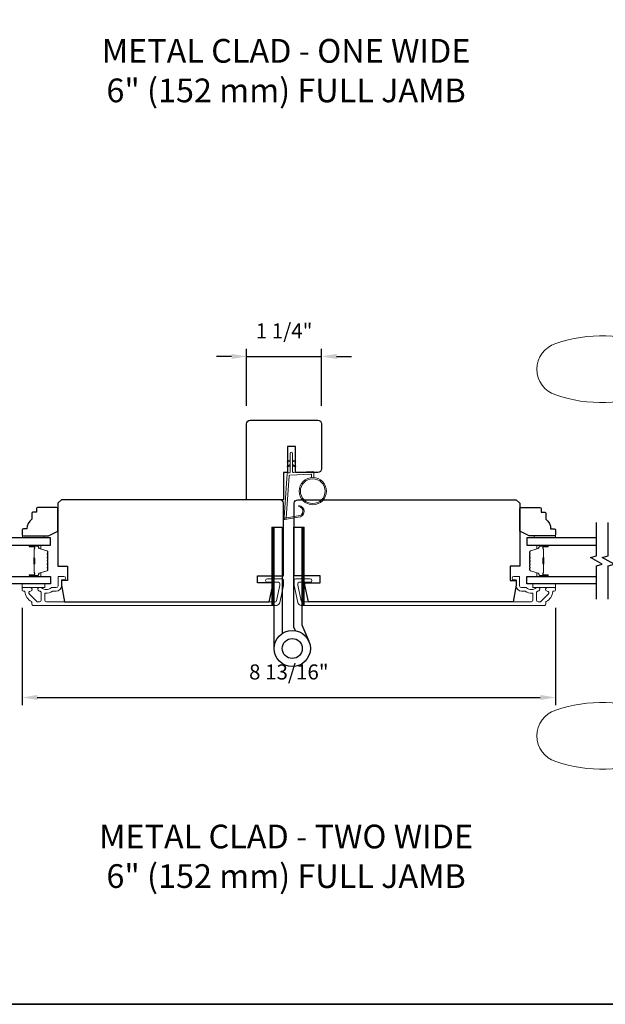
# Model space of a CAD drawing. Extents: x 3441 to 3856, y 1076 to 1253.
# Drawn here: x 3743 to 3753, y 1183 to 1200 of the extents above; entities that cross this region are included whole.
import ezdxf

# ---------------------------------------------------------------- set-up
doc = ezdxf.new("R2010")
doc.units = 0
doc.header["$LTSCALE"] = 250
doc.header["$MEASUREMENT"] = 0
doc.header["$PDMODE"] = 3
doc.header["$PDSIZE"] = -2
doc.layers.get('DEFPOINTS').update_dxf_attribs({"color": 2, "linetype": 'CONTINUOUS'})
for name, color, linetype, lineweight in [('1', 1, 'CONTINUOUS', 13), ('2', 2, 'CONTINUOUS', 25), ('6', 6, 'CONTINUOUS', 5), ('8', 7, 'CONTINUOUS', 35), ('Butal', 9, 'CONTINUOUS', 15), ('Frame & Sash Cladding', 3, 'CONTINUOUS', 15), ('Spacer Bar', 1, 'CONTINUOUS', 9), ('TEXT', 7, 'CONTINUOUS', 35), ('Vinyl', 6, 'CONTINUOUS', 15), ('Visible (ANSI)', 7, 'CONTINUOUS', 25), ('Wood', 7, 'CONTINUOUS', 25)]:
    doc.layers.add(name, color=color, linetype=linetype, lineweight=lineweight)
for name, color, linetype in [('7', 7, 'CONTINUOUS'), ('Glass', 6, 'CONTINUOUS'), ('HARDWARE', 1, 'CONTINUOUS')]:
    doc.layers.add(name, color=color, linetype=linetype)
doc.styles.add('Note Text (ISO)', font='tahoma.ttf')
doc.styles.add('ROMANS', font='romans')
doc.dimstyles.new('LWDEC', dxfattribs={"dimscale": 0.075, "dimtxt": 2.5, "dimasz": 2, "dimexe": 1.25, "dimexo": 3, "dimgap": 2, "dimtad": 1, "dimtoh": 1, "dimdec": 4, "dimzin": 11, "dimdsep": 46, "dimlunit": 5, "dimtxsty": 'ROMANS', "dimcen": 0, "dimdle": 1.5, "dimazin": 0, "dimtfac": 1, "dimtdec": 4, "dimtix": 1, "dimtmove": 0, "dimatfit": 3, "dimfxl": 0, "dimfrac": 2, "dimtzin": 0, "dimarcsym": 0})

# ---------------------------------------------------------------- blocks, each defined once
blk = doc.blocks.new('S018')
at = {"layer": '1'}
for p, q in [((-34.2, 49.32), (-34.2, 60.68)), ((-12.95, 51.36), (-12.95, 58.48)), ((12.8, 60), (-12.8, 60)), ((12.8, 50), (12.8, 60)), ((12.8, 50), (-12.8, 50)), ((12, 15.54), (12, 8)), ((-16, 0), (-15.52, 5.51)), ((12.8, 8), (-12.8, 8)), ((16, 0), (15.52, 5.51)), ((-16, 0), (16, 0))]:
    blk.add_line(p, q, dxfattribs=at)
blk.add_lwpolyline([(-10.62, 18.06, 0.255879), (-12, 15.54), (-12, 8)], format="xyb", dxfattribs=at)
for centre, radius, start, end in [((-84.97, 9.53), 59.52, 67.604, 108.8981), ((-100.83, 55), 11.37, 107.5146, 252.4854), ((-15.96, 296.38), 236.4, 258.6967, 270.7654), ((-15.96, -186.38), 236.4, 89.2346, 101.3033), ((-21.24, 40.79), 13.79, 325.4948, 41.9079), ((21.24, 40.79), 13.79, 138.0921, 214.5052), ((-84.97, 100.47), 59.52, 251.1019, 292.396), ((-7, 31), 3.5, 145.4948, 224.9759), ((7, 31), 3.5, 315.0241, 34.5052), ((-14.25, 23.75), 6.75, 302.5888, 44.9759), ((14.25, 23.75), 6.75, 135.0241, 237.4112), ((9, 15.54), 3, 0, 57.4112), ((-15.53, 8.25), 2.74, 270.1664, 354.8336), ((15.53, 8.25), 2.74, 185.1664, 269.8336)]:
    blk.add_arc(centre, radius, start, end, dxfattribs=at)
blk = doc.blocks.new('*D343')
at = {"layer": '2', "color": 0, "linetype": 'ByBlock', "lineweight": -2}
for p, q in [((3743.031, 1189.876), (3743.031, 1188.266)), ((3751.869, 1189.876), (3751.869, 1188.266)), ((3743.281, 1188.391), (3751.619, 1188.391))]:
    blk.add_line(p, q, dxfattribs=at)
at = {"layer": '2', "color": 0, "linetype": 'Continuous'}
for points in [[(3743.281, 1188.433), (3743.281, 1188.349), (3743.031, 1188.391)], [(3751.619, 1188.433), (3751.619, 1188.349), (3751.869, 1188.391)]]:
    blk.add_solid(points, dxfattribs=at)
at = {"layer": 'DEFPOINTS', "color": 0, "linetype": 'Continuous'}
for p in [(3743.031, 1190.176), (3751.869, 1190.176), (3751.869, 1188.391)]:
    blk.add_point(p, dxfattribs=at)
at = {"layer": '2', "color": 0, "linetype": 'Continuous', "insert": (3747.45, 1188.782), "char_height": 0.25, "attachment_point": 5, "style": 'ROMANS'}
blk.add_mtext('8 13/16"', dxfattribs=at)
blk = doc.blocks.new('*D346')
at = {"layer": '2', "color": 0, "linetype": 'ByBlock', "lineweight": -2}
for p, q in [((3746.751, 1193.231), (3746.751, 1194.174)), ((3747.991, 1193.231), (3747.991, 1194.174)), ((3746.501, 1194.049), (3746.251, 1194.049)), ((3746.751, 1194.049), (3747.991, 1194.049)), ((3748.241, 1194.049), (3748.491, 1194.049))]:
    blk.add_line(p, q, dxfattribs=at)
at = {"layer": '2', "color": 0}
for points in [[(3746.501, 1194.091), (3746.501, 1194.007), (3746.751, 1194.049)], [(3748.241, 1194.091), (3748.241, 1194.007), (3747.991, 1194.049)]]:
    blk.add_solid(points, dxfattribs=at)
at = {"layer": 'DEFPOINTS', "color": 0}
for p in [(3747.991, 1194.049), (3746.751, 1192.931), (3747.991, 1192.931)]:
    blk.add_point(p, dxfattribs=at)
at = {"layer": '2', "color": 0, "insert": (3747.371, 1194.44), "char_height": 0.25, "attachment_point": 5, "style": 'ROMANS'}
blk.add_mtext('1 1/4"', dxfattribs=at)

msp = doc.modelspace()

# ---------------------------------------------------------------- hatches: boundary and pattern name
at = {"layer": '1'}
h = msp.add_hatch(dxfattribs=at)
h.set_pattern_fill('ANSI31', color=256, scale=0.03937, style=0)
h.set_pattern_definition([(45, (3733.8019443, 1173.673797), (-0.0034798492, 0.0034798492), [])])
h.paths.add_polyline_path([(3747.16819, 1191.21886), (3747.20756, 1191.21886), (3747.20756, 1189.91965), (3747.16819, 1189.91965)])
h = msp.add_hatch(dxfattribs=at)
h.set_pattern_fill('ANSI31', color=256, scale=0.03937, style=0)
h.set_pattern_definition([(45, (3734.2983133, 1173.673797), (-0.0034798492, 0.0034798492), [])])
h.paths.add_polyline_path([(3747.66456, 1191.21886), (3747.70393, 1191.21886), (3747.70393, 1189.91965), (3747.66456, 1189.91965)])

# ---------------------------------------------------------------- linework, layer by layer
for points in [[(3747.47331, 1192.31407), (3747.4359, 1192.29662, -1.56968558), (3747.43004, 1192.3092), (3747.47331, 1192.33418)], [(3747.47331, 1192.23533), (3747.4359, 1192.21788, -1.56968558), (3747.43004, 1192.23046), (3747.47331, 1192.25544)], [(3747.51268, 1192.31407), (3747.55008, 1192.29662, 1.56968558), (3747.55595, 1192.3092), (3747.51268, 1192.33418)], [(3747.51268, 1192.23533), (3747.55008, 1192.21788, 1.56968558), (3747.55595, 1192.23046), (3747.51268, 1192.25544)]]:
    msp.add_lwpolyline(points, format="xyb", dxfattribs=at)
msp.add_lwpolyline([(3747.60498, 1191.40291, 0.96861756), (3747.61316, 1191.55734), (3747.61316, 1191.57708, -0.96678429), (3747.60661, 1191.3832), (3747.3839, 1191.34393, -0.48839471), (3747.37006, 1191.35641), (3747.37152, 1191.37666, 0.48839471), (3747.38536, 1191.36418)], format="xyb", close=True, dxfattribs=at)
for points in [[(3747.16819, 1191.21886), (3747.20756, 1191.21886), (3747.20756, 1189.91965), (3747.16819, 1189.91965)], [(3747.66456, 1191.21886), (3747.70393, 1191.21886), (3747.70393, 1189.91965), (3747.66456, 1189.91965)]]:
    msp.add_lwpolyline(points, close=True, dxfattribs=at)
for radius in [0.225, 0.20531]:
    msp.add_circle((3747.84684, 1191.81394), radius, dxfattribs=at)
at = {"layer": '6'}
msp.add_lwpolyline([(3747.82715, 1192.03808), (3747.82715, 1192.08501, 0.42963391), (3747.81472, 1192.0968), (3747.46556, 1192.0785, 0.37825473), (3747.4544, 1192.06756), (3747.40394, 1191.36746), (3747.38536, 1191.36418, -0.48839471), (3747.37152, 1191.37666), (3747.4237, 1192.10053, -0.37825473), (3747.4423, 1192.11877), (3747.46211, 1192.11981, 0.39895955), (3747.47331, 1192.13161), (3747.47331, 1192.44048, -1), (3747.51268, 1192.44048), (3747.51268, 1192.13284, 0.42963391), (3747.52511, 1192.12105), (3747.84581, 1192.13786, -0.42963391), (3747.86652, 1192.1182), (3747.86652, 1192.03808)], format="xyb", dxfattribs=at)
for points in [[(3743.03055, 1190.27398), (3743.40456, 1190.27398), (3743.40456, 1190.21492), (3743.03055, 1190.21492)], [(3751.86911, 1190.27398), (3751.4951, 1190.27398), (3751.4951, 1190.21492), (3751.86911, 1190.21492)]]:
    msp.add_lwpolyline(points, close=True, dxfattribs=at)
at = {"layer": '7', "flags": 128}
for points in [[(3752.54823, 1190.02398), (3752.54823, 1190.57459), (3752.64665, 1190.60096), (3752.4498, 1190.71462), (3752.54823, 1190.74099), (3752.54823, 1191.29161)], [(3752.74508, 1190.02398), (3752.74508, 1190.57459), (3752.8435, 1190.60096), (3752.64665, 1190.71462), (3752.74508, 1190.74099), (3752.74508, 1191.29161)]]:
    msp.add_lwpolyline(points, dxfattribs=at)
at = {"layer": '8', "linetype": 'Continuous'}
msp.add_lwpolyline([(3730.48985, 1214.60312), (3764.56324, 1214.60312), (3764.56324, 1183.30025), (3730.48985, 1183.30025)], close=True, dxfattribs=at)
at = {"layer": 'Butal'}
for points in [[(3743.16392, 1190.91956), (3743.32843, 1190.91956, -0.41421356), (3743.33827, 1190.90971), (3743.33827, 1190.85755), (3743.31424, 1190.8649, -0.32975055), (3743.30378, 1190.87905), (3743.30378, 1190.88373, 0.41421356), (3743.2837, 1190.90381), (3743.15408, 1190.90381), (3743.15408, 1190.90971, -0.41421356)], [(3751.73366, 1190.91956), (3751.56916, 1190.91956, 0.41421356), (3751.55931, 1190.90971), (3751.55931, 1190.85755), (3751.58334, 1190.8649, 0.32975055), (3751.59381, 1190.87905), (3751.59381, 1190.88373, -0.41421356), (3751.61389, 1190.90381), (3751.7435, 1190.90381), (3751.7435, 1190.90971, 0.41421356)], [(3743.16392, 1190.39602), (3743.32843, 1190.39602, 0.41421356), (3743.33827, 1190.40586), (3743.33827, 1190.45803), (3743.31424, 1190.45068, 0.32975055), (3743.30378, 1190.43653), (3743.30378, 1190.43185, -0.41421356), (3743.2837, 1190.41177), (3743.15408, 1190.41177), (3743.15408, 1190.40586, 0.41421356)], [(3751.73366, 1190.39602), (3751.56916, 1190.39602, -0.41421356), (3751.55931, 1190.40586), (3751.55931, 1190.45803), (3751.58334, 1190.45068, -0.32975055), (3751.59381, 1190.43653), (3751.59381, 1190.43185, 0.41421356), (3751.61389, 1190.41177), (3751.7435, 1190.41177), (3751.7435, 1190.40586, -0.41421356)]]:
    msp.add_lwpolyline(points, format="xyb", close=True, dxfattribs=at)
at = {"layer": 'Frame & Sash Cladding'}
for points in [[(3743.59551, 1190.15587), (3743.5378, 1190.15587, 0.15587462), (3743.53209, 1190.15404, -0.17644943), (3743.41519, 1190.12179, 0.43786943), (3743.40456, 1190.11198), (3743.40456, 1190.00626, 0.41421356), (3743.43212, 1189.9787), (3747.22768, 1189.9787, 0.35411857), (3747.24693, 1189.99429), (3747.30219, 1190.25429), (3747.30219, 1190.27594, 0.41421356), (3747.2766, 1190.30153), (3747.0955, 1190.30153, -1), (3747.0955, 1190.36059), (3747.33763, 1190.36059, -0.41421356), (3747.36125, 1190.33697), (3747.36125, 1190.24808), (3747.30138, 1189.96642, -0.35411857), (3747.24362, 1189.91965), (3743.20771, 1189.91965, -0.41421356), (3743.18803, 1189.93933), (3743.18803, 1189.97308, 0.26372635), (3743.18324, 1189.98153, -0.22246239), (3743.07121, 1190.14755, 0.36927447), (3743.06148, 1190.15587), (3743.05023, 1190.15587, -0.41421356), (3743.03055, 1190.17555), (3743.03055, 1190.20311, -0.41421356), (3743.04236, 1190.21492), (3743.16598, 1190.21492, -0.96718619), (3743.16795, 1190.15593, 0.64431675), (3743.14904, 1190.10559), (3743.27305, 1189.98158, 0.19891237), (3743.28001, 1189.9787), (3743.31795, 1189.9787, 0.41421356), (3743.34551, 1190.00626), (3743.34551, 1190.13655, 0.26762342), (3743.3406, 1190.14506, -0.02387582), (3743.32639, 1190.15423, 0.18181092), (3743.31969, 1190.15601, -1.05081211), (3743.31677, 1190.21492), (3743.34181, 1190.21492, -0.19066096), (3743.34855, 1190.21226, 0.39570649), (3743.51019, 1190.21226, -0.19066096), (3743.51692, 1190.21492), (3743.59551, 1190.21492, 0.41421356), (3743.62504, 1190.24445), (3743.62504, 1190.39012, -0.41421356), (3743.63488, 1190.39996), (3743.71952, 1190.39996, -1), (3743.71952, 1190.3409), (3743.68015, 1190.3409), (3743.68015, 1190.24051, -0.41421356)], [(3751.30416, 1190.15587), (3751.36186, 1190.15587, -0.15587462), (3751.36757, 1190.15404, 0.17644943), (3751.48447, 1190.12179, -0.43786943), (3751.4951, 1190.11198), (3751.4951, 1190.00626, -0.41421356), (3751.46754, 1189.9787), (3747.67199, 1189.9787, -0.35411857), (3747.65273, 1189.99429), (3747.59747, 1190.25429), (3747.59747, 1190.27594, -0.41421356), (3747.62306, 1190.30153), (3747.80416, 1190.30153, 1), (3747.80416, 1190.36059), (3747.56204, 1190.36059, 0.41421356), (3747.53841, 1190.33697), (3747.53841, 1190.24808), (3747.59828, 1189.96642, 0.35411857), (3747.65605, 1189.91965), (3751.69195, 1189.91965, 0.41421356), (3751.71163, 1189.93933), (3751.71163, 1189.97308, -0.26372635), (3751.71642, 1189.98153, 0.22246239), (3751.82846, 1190.14755, -0.36927447), (3751.83818, 1190.15587), (3751.84943, 1190.15587, 0.41421356), (3751.86911, 1190.17555), (3751.86911, 1190.20311, 0.41421356), (3751.8573, 1190.21492), (3751.73368, 1190.21492, 0.96718619), (3751.73171, 1190.15593, -0.64431675), (3751.75062, 1190.10559), (3751.62662, 1189.98158, -0.19891237), (3751.61966, 1189.9787), (3751.58171, 1189.9787, -0.41421356), (3751.55415, 1190.00626), (3751.55415, 1190.13655, -0.26762342), (3751.55907, 1190.14506, 0.02387582), (3751.57328, 1190.15423, -0.18181092), (3751.57997, 1190.15601, 1.05081211), (3751.58289, 1190.21492), (3751.55785, 1190.21492, 0.19066096), (3751.55112, 1190.21226, -0.39570649), (3751.38948, 1190.21226, 0.19066096), (3751.38274, 1190.21492), (3751.30416, 1190.21492, -0.41421356), (3751.27463, 1190.24445), (3751.27463, 1190.39012, 0.41421356), (3751.26479, 1190.39996), (3751.18014, 1190.39996, 1), (3751.18014, 1190.3409), (3751.21951, 1190.3409), (3751.21951, 1190.24051, 0.41421356)]]:
    msp.add_lwpolyline(points, format="xyb", close=True, dxfattribs=at)
at = {"layer": 'Glass', "color": 1}
for points in [[(3742.34935, 1190.91956), (3743.50091, 1190.91956), (3743.50091, 1191.0416), (3742.34935, 1191.0416)], [(3752.54823, 1191.0416), (3751.39667, 1191.0416), (3751.39667, 1190.91956), (3752.54823, 1190.91956)], [(3742.34935, 1190.39602), (3743.50091, 1190.39602), (3743.50091, 1190.27398), (3742.34935, 1190.27398)], [(3752.54823, 1190.27398), (3751.39667, 1190.27398), (3751.39667, 1190.39602), (3752.54823, 1190.39602)]]:
    msp.add_lwpolyline(points, dxfattribs=at)
at = {"layer": 'HARDWARE'}
msp.add_lwpolyline([(3747.20756, 1189.20386), (3747.20756, 1191.21886), (3747.34156, 1191.21886), (3747.34156, 1189.45375)], dxfattribs=at)
msp.add_lwpolyline([(3747.55964, 1189.4993), (3747.53316, 1189.55993, -0.1033356), (3747.53056, 1189.57234), (3747.53056, 1191.21886), (3747.66456, 1191.21886), (3747.66456, 1189.59386), (3747.78247, 1189.32396)], format="xyb", dxfattribs=at)
for radius in [0.3, 0.166]:
    msp.add_circle((3747.50756, 1189.20386), radius, dxfattribs=at)
at = {"layer": 'Spacer Bar'}
for points in [[(3743.45638, 1190.70431, 0.2262769), (3743.45453, 1190.70819), (3743.45118, 1190.7109, -0.47697553), (3743.45118, 1190.71868), (3743.45453, 1190.72139, 0.2262769), (3743.45638, 1190.72527), (3743.45638, 1190.76131, 0.2262769), (3743.45453, 1190.76519), (3743.45118, 1190.7679, -0.47697553), (3743.45118, 1190.77568), (3743.45453, 1190.77839, 0.2262769), (3743.45638, 1190.78227), (3743.45638, 1190.80686, 0.32975055), (3743.44245, 1190.82569), (3743.31413, 1190.86492, -0.32975055), (3743.30338, 1190.87944), (3743.30338, 1190.88412, 0.41421356), (3743.2837, 1190.90381), (3743.15408, 1190.90381, 1), (3743.15408, 1190.88881), (3743.22746, 1190.88881, -0.41421356), (3743.23336, 1190.8829), (3743.23336, 1190.86275), (3743.23786, 1190.86275), (3743.23786, 1190.8815, 0.41421356), (3743.22605, 1190.89331), (3743.15408, 1190.89331, -1), (3743.15408, 1190.89931), (3743.2837, 1190.89931, -0.41421356), (3743.29888, 1190.88412), (3743.29888, 1190.87944, 0.32975055), (3743.31281, 1190.86061), (3743.44114, 1190.82138, -0.32975055), (3743.45188, 1190.80686), (3743.45188, 1190.78227, -0.2262769), (3743.4517, 1190.78188), (3743.44835, 1190.77917, 0.47697553), (3743.44835, 1190.76441), (3743.4517, 1190.7617, -0.2262769), (3743.45188, 1190.76131), (3743.45188, 1190.72527, -0.2262769), (3743.4517, 1190.72488), (3743.44835, 1190.72217, 0.47697553), (3743.44835, 1190.70741), (3743.4517, 1190.7047, -0.2262769), (3743.45188, 1190.70431), (3743.45188, 1190.66833, -0.25663287), (3743.4517, 1190.66788), (3743.44835, 1190.66517, 0.47697553), (3743.44835, 1190.65041), (3743.4517, 1190.6477, -0.2262769), (3743.45188, 1190.64731), (3743.45188, 1190.61133, -0.25663287), (3743.4517, 1190.61088), (3743.44835, 1190.60817, 0.47697553), (3743.44835, 1190.59341), (3743.4517, 1190.5907, -0.2262769), (3743.45188, 1190.59031), (3743.45188, 1190.55433, -0.25663287), (3743.4517, 1190.55388), (3743.44835, 1190.55117, 0.47697553), (3743.44835, 1190.53641), (3743.4517, 1190.5337, -0.2262769), (3743.45188, 1190.53331), (3743.45188, 1190.50872, -0.32975055), (3743.44114, 1190.4942), (3743.31281, 1190.45497, 0.32975055), (3743.29888, 1190.43614), (3743.29888, 1190.43146, -0.41421356), (3743.2837, 1190.41627), (3743.15408, 1190.41627, -1), (3743.15408, 1190.42227), (3743.22605, 1190.42227, 0.41421356), (3743.23786, 1190.43408), (3743.23786, 1190.45283), (3743.23336, 1190.45283), (3743.23336, 1190.43268, -0.41421356), (3743.22746, 1190.42677), (3743.15408, 1190.42677, 1), (3743.15408, 1190.41177), (3743.2837, 1190.41177, 0.41421356), (3743.30338, 1190.43146), (3743.30338, 1190.43614, -0.32975055), (3743.31413, 1190.45066), (3743.44245, 1190.48989, 0.32975055), (3743.45638, 1190.50872), (3743.45638, 1190.53331, 0.2262769), (3743.45453, 1190.53719), (3743.45118, 1190.5399, -0.47697553), (3743.45118, 1190.54768), (3743.45453, 1190.55039, 0.2262769), (3743.45638, 1190.55427), (3743.45638, 1190.59031, 0.2262769), (3743.45453, 1190.59419), (3743.45118, 1190.5969, -0.47697553), (3743.45118, 1190.60468), (3743.45453, 1190.60739, 0.2262769), (3743.45638, 1190.61127), (3743.45638, 1190.64731, 0.2262769), (3743.45453, 1190.65119), (3743.45118, 1190.6539, -0.47697553), (3743.45118, 1190.66168), (3743.45453, 1190.66439, 0.2262769), (3743.45638, 1190.66827)], [(3751.4412, 1190.70431, -0.2262769), (3751.44306, 1190.70819), (3751.44641, 1190.7109, 0.47697553), (3751.44641, 1190.71868), (3751.44306, 1190.72139, -0.2262769), (3751.4412, 1190.72527), (3751.4412, 1190.76131, -0.2262769), (3751.44306, 1190.76519), (3751.44641, 1190.7679, 0.47697553), (3751.44641, 1190.77568), (3751.44306, 1190.77839, -0.2262769), (3751.4412, 1190.78227), (3751.4412, 1190.80686, -0.32975055), (3751.45513, 1190.82569), (3751.58346, 1190.86492, 0.32975055), (3751.5942, 1190.87944), (3751.5942, 1190.88412, -0.41421356), (3751.61389, 1190.90381), (3751.7435, 1190.90381, -1), (3751.7435, 1190.88881), (3751.67013, 1190.88881, 0.41421356), (3751.66422, 1190.8829), (3751.66422, 1190.86275), (3751.65972, 1190.86275), (3751.65972, 1190.8815, -0.41421356), (3751.67153, 1190.89331), (3751.7435, 1190.89331, 1), (3751.7435, 1190.89931), (3751.61389, 1190.89931, 0.41421356), (3751.5987, 1190.88412), (3751.5987, 1190.87944, -0.32975055), (3751.58477, 1190.86061), (3751.45645, 1190.82138, 0.32975055), (3751.4457, 1190.80686), (3751.4457, 1190.78227, 0.2262769), (3751.44589, 1190.78188), (3751.44924, 1190.77917, -0.47697553), (3751.44924, 1190.76441), (3751.44589, 1190.7617, 0.2262769), (3751.4457, 1190.76131), (3751.4457, 1190.72527, 0.2262769), (3751.44589, 1190.72488), (3751.44924, 1190.72217, -0.47697553), (3751.44924, 1190.70741), (3751.44589, 1190.7047, 0.2262769), (3751.4457, 1190.70431), (3751.44571, 1190.66833, 0.25663287), (3751.44589, 1190.66788), (3751.44924, 1190.66517, -0.47697553), (3751.44924, 1190.65041), (3751.44589, 1190.6477, 0.2262769), (3751.4457, 1190.64731), (3751.44571, 1190.61133, 0.25663287), (3751.44589, 1190.61088), (3751.44924, 1190.60817, -0.47697553), (3751.44924, 1190.59341), (3751.44589, 1190.5907, 0.2262769), (3751.4457, 1190.59031), (3751.44571, 1190.55433, 0.25663287), (3751.44589, 1190.55388), (3751.44924, 1190.55117, -0.47697553), (3751.44924, 1190.53641), (3751.44589, 1190.5337, 0.2262769), (3751.4457, 1190.53331), (3751.4457, 1190.50872, 0.32975055), (3751.45645, 1190.4942), (3751.58477, 1190.45497, -0.32975055), (3751.5987, 1190.43614), (3751.5987, 1190.43146, 0.41421356), (3751.61389, 1190.41627), (3751.7435, 1190.41627, 1), (3751.7435, 1190.42227), (3751.67153, 1190.42227, -0.41421356), (3751.65972, 1190.43408), (3751.65972, 1190.45283), (3751.66422, 1190.45283), (3751.66422, 1190.43268, 0.41421356), (3751.67013, 1190.42677), (3751.7435, 1190.42677, -1), (3751.7435, 1190.41177), (3751.61389, 1190.41177, -0.41421356), (3751.5942, 1190.43146), (3751.5942, 1190.43614, 0.32975055), (3751.58346, 1190.45066), (3751.45513, 1190.48989, -0.32975055), (3751.4412, 1190.50872), (3751.4412, 1190.53331, -0.2262769), (3751.44306, 1190.53719), (3751.44641, 1190.5399, 0.47697553), (3751.44641, 1190.54768), (3751.44306, 1190.55039, -0.2262769), (3751.4412, 1190.55427), (3751.4412, 1190.59031, -0.2262769), (3751.44306, 1190.59419), (3751.44641, 1190.5969, 0.47697553), (3751.44641, 1190.60468), (3751.44306, 1190.60739, -0.2262769), (3751.4412, 1190.61127), (3751.4412, 1190.64731, -0.2262769), (3751.44306, 1190.65119), (3751.44641, 1190.6539, 0.47697553), (3751.44641, 1190.66168), (3751.44306, 1190.66439, -0.2262769), (3751.4412, 1190.66827)], [(3743.23136, 1190.8802), (3743.23136, 1190.85534, -0.22906983), (3743.22844, 1190.84901, 0.22448136), (3743.22588, 1190.8436), (3743.22588, 1190.71444, 0.28963953), (3743.22988, 1190.70812, -0.27273596), (3743.23586, 1190.69928), (3743.23586, 1190.6163, -0.27273609), (3743.22988, 1190.60746, 0.28963953), (3743.22588, 1190.60114), (3743.22588, 1190.47197, 0.22448136), (3743.22844, 1190.46657, -0.22906983), (3743.23136, 1190.46024), (3743.23136, 1190.43538), (3743.23336, 1190.43538), (3743.23336, 1190.46023, 0.22858496), (3743.22971, 1190.46811, -0.22448136), (3743.22788, 1190.47197), (3743.22788, 1190.60114, -0.28963953), (3743.23074, 1190.60566, 0.27414127), (3743.23786, 1190.61624), (3743.23786, 1190.69934, 0.27414127), (3743.23074, 1190.70992, -0.28963953), (3743.22788, 1190.71444), (3743.22788, 1190.8436, -0.22448136), (3743.22971, 1190.84747, 0.22858496), (3743.23336, 1190.85535), (3743.23336, 1190.8802)], [(3751.66622, 1190.8802), (3751.66622, 1190.85534, 0.22906983), (3751.66914, 1190.84901, -0.22448136), (3751.6717, 1190.8436), (3751.6717, 1190.71444, -0.28963953), (3751.6677, 1190.70812, 0.27273596), (3751.66172, 1190.69928), (3751.66172, 1190.6163, 0.27273609), (3751.6677, 1190.60746, -0.28963953), (3751.6717, 1190.60114), (3751.6717, 1190.47197, -0.22448136), (3751.66914, 1190.46657, 0.22906983), (3751.66622, 1190.46024), (3751.66622, 1190.43538), (3751.66422, 1190.43538), (3751.66422, 1190.46023, -0.22858496), (3751.66788, 1190.46811, 0.22448136), (3751.6697, 1190.47197), (3751.6697, 1190.60114, 0.28963953), (3751.66685, 1190.60566, -0.27414127), (3751.65972, 1190.61624), (3751.65972, 1190.69934, -0.27414127), (3751.66685, 1190.70992, 0.28963953), (3751.6697, 1190.71444), (3751.6697, 1190.8436, 0.22448136), (3751.66788, 1190.84747, -0.22858496), (3751.66422, 1190.85535), (3751.66422, 1190.8802)]]:
    msp.add_lwpolyline(points, format="xyb", close=True, dxfattribs=at)
for points in [[(3743.22788, 1190.7144, -0.00188508), (3743.22788, 1190.71444), (3743.22788, 1190.8436, -0.22448136), (3743.22971, 1190.84747, 0.22858496), (3743.23336, 1190.85535), (3743.23336, 1190.8802), (3743.23136, 1190.8802), (3743.23136, 1190.85534, -0.22906983), (3743.22844, 1190.84901, 0.22448136), (3743.22588, 1190.8436), (3743.22588, 1190.71444, -0.21424516), (3743.22523, 1190.71299, 0.21424516), (3743.22288, 1190.70776), (3743.22288, 1190.60782, 0.21424516), (3743.22523, 1190.60259, -0.21424516), (3743.22588, 1190.60114), (3743.22588, 1190.47197, 0.22448136), (3743.22844, 1190.46657, -0.22906983), (3743.23136, 1190.46024), (3743.23136, 1190.43538), (3743.23336, 1190.43538), (3743.23336, 1190.46023, 0.22858496), (3743.22971, 1190.46811, -0.22448136), (3743.22788, 1190.47197), (3743.22788, 1190.60114, 0.21424516), (3743.22656, 1190.60408, -0.21424516), (3743.22488, 1190.60782), (3743.22488, 1190.70776, -0.21424516), (3743.22656, 1190.7115, 0.21424516), (3743.22788, 1190.71444)], [(3751.6697, 1190.7144, 0.00188508), (3751.6697, 1190.71444), (3751.6697, 1190.8436, 0.22448136), (3751.66788, 1190.84747, -0.22858496), (3751.66422, 1190.85535), (3751.66422, 1190.8802), (3751.66622, 1190.8802), (3751.66622, 1190.85534, 0.22906983), (3751.66914, 1190.84901, -0.22448136), (3751.6717, 1190.8436), (3751.6717, 1190.71444, 0.21424516), (3751.67235, 1190.71299, -0.21424516), (3751.6747, 1190.70776), (3751.6747, 1190.60782, -0.21424516), (3751.67235, 1190.60259, 0.21424516), (3751.6717, 1190.60114), (3751.6717, 1190.47197, -0.22448136), (3751.66914, 1190.46657, 0.22906983), (3751.66622, 1190.46024), (3751.66622, 1190.43538), (3751.66422, 1190.43538), (3751.66422, 1190.46023, -0.22858496), (3751.66788, 1190.46811, 0.22448136), (3751.6697, 1190.47197), (3751.6697, 1190.60114, -0.21424516), (3751.67102, 1190.60408, 0.21424516), (3751.6727, 1190.60782), (3751.6727, 1190.70776, 0.21424516), (3751.67102, 1190.7115, -0.21424516), (3751.6697, 1190.71444)]]:
    msp.add_lwpolyline(points, format="xyb", dxfattribs=at)
at = {"layer": 'Vinyl'}
for points in [[(3743.03766, 1191.0416), (3743.03766, 1191.07113), (3743.39199, 1191.07113), (3743.39199, 1191.0416)], [(3751.86911, 1191.0416), (3751.86911, 1191.07113), (3751.51478, 1191.07113), (3751.51478, 1191.0416)]]:
    msp.add_lwpolyline(points, close=True, dxfattribs=at)
at = {"layer": 'Visible (ANSI)'}
msp.add_lwpolyline([(3747.43006, 1192.12437), (3747.36117, 1192.12437), (3747.36117, 1191.67161), (3746.75093, 1191.67161), (3746.75093, 1192.93145, -0.41421356), (3746.80999, 1192.99051), (3747.93203, 1192.99051, -0.41421356), (3747.99109, 1192.93145), (3747.99109, 1192.18342, -0.41421356), (3747.93203, 1192.12437), (3747.55802, 1192.12437), (3747.55802, 1192.55744), (3747.43006, 1192.55744)], format="xyb", close=True, dxfattribs=at)
at = {"layer": 'Wood'}
for points in [[(3743.26677, 1191.52389), (3743.26677, 1191.46483), (3743.20771, 1191.46483, 0.41421356), (3743.18803, 1191.44515), (3743.18803, 1191.34672, 0.23606798), (3743.10929, 1191.18924), (3743.05023, 1191.18924, 0.41421356), (3743.03055, 1191.16956), (3743.03055, 1191.09082, 0.41421356), (3743.05023, 1191.07113), (3743.46362, 1191.07113), (3743.6211, 1191.14987), (3743.6211, 1191.52389, 0.41421356), (3743.60141, 1191.54357), (3743.28645, 1191.54357, 0.41421356)], [(3747.36125, 1191.61256, 0.41421356), (3747.30219, 1191.67161), (3743.68015, 1191.67161), (3743.6211, 1191.61256), (3743.6211, 1190.56925), (3743.77858, 1190.56925), (3743.77858, 1190.33303), (3743.68015, 1190.33303), (3743.68015, 1190.25429), (3743.72875, 1189.9787), (3747.12551, 1189.9787), (3747.18408, 1190.25429), (3747.18408, 1190.29366), (3746.92818, 1190.29366), (3746.92818, 1190.41177), (3747.36125, 1190.41177)], [(3747.53841, 1191.61256, -0.41421356), (3747.59747, 1191.67161), (3751.21951, 1191.67161), (3751.27856, 1191.61256), (3751.27856, 1190.56925), (3751.12108, 1190.56925), (3751.12108, 1190.33303), (3751.21951, 1190.33303), (3751.21951, 1190.25429), (3751.17092, 1189.9787), (3747.77416, 1189.9787), (3747.71558, 1190.25429), (3747.71558, 1190.29366), (3747.97148, 1190.29366), (3747.97148, 1190.41177), (3747.53841, 1190.41177)], [(3751.63289, 1191.52389), (3751.63289, 1191.46483), (3751.69195, 1191.46483, -0.41421356), (3751.71163, 1191.44515), (3751.71163, 1191.34672, -0.23606798), (3751.79037, 1191.18924), (3751.84943, 1191.18924, -0.41421356), (3751.86911, 1191.16956), (3751.86911, 1191.09082, -0.41421356), (3751.84943, 1191.07113), (3751.43604, 1191.07113), (3751.27856, 1191.14987), (3751.27856, 1191.52389, -0.41421356), (3751.29825, 1191.54357), (3751.61321, 1191.54357, -0.41421356)]]:
    msp.add_lwpolyline(points, format="xyb", close=True, dxfattribs=at)

# ---------------------------------------------------------------- block references
at = {"layer": '1', "xscale": 0.03937, "yscale": 0.03937, "zscale": 0.03937}
msp.add_blockref('S018', (3755.97817, 1191.67161), dxfattribs=at)
at = {"layer": '1', "xscale": -0.03937, "yscale": 0.03937, "zscale": 0.03937, "rotation": 180}
msp.add_blockref('S018', (3755.97817, 1189.91965), dxfattribs=at)

# ---------------------------------------------------------------- texts
at = {"layer": 'TEXT', "char_height": 0.3937, "width": 12.6467439, "attachment_point": 2, "style": 'Note Text (ISO)'}
for s, insert in [('\\A1;METAL CLAD - ONE WIDE \\P6" (152 mm) FULL JAMB', (3747.40461, 1199.31614)), ('\\A1;METAL CLAD - TWO WIDE \\P6" (152 mm) FULL JAMB', (3747.40461, 1186.28096))]:
    msp.add_mtext(s, dxfattribs=dict(at, insert=insert))

# ---------------------------------------------------------------- dimensions: what is measured, and where the dimension line sits
at = {"layer": '2'}
dim = msp.add_linear_dim(base=(3747.991479, 1194.049028), p1=(3746.750931, 1192.931451), p2=(3747.991479, 1192.931451), dimstyle='LWDEC', override={"dimscale": 0.1, "dimasz": 2.5, "dimpost": '"', "dimarcsym": 1}, dxfattribs=at)
dim.commit()
dim.dimension.update_dxf_attribs({"geometry": '*D346', "text_midpoint": (3747.371205, 1194.439504)})
at = {"layer": '2', "linetype": 'Continuous'}
dim = msp.add_linear_dim(base=(3751.86911, 1188.39111), p1=(3743.03055, 1190.17555), p2=(3751.86911, 1190.17555), dimstyle='LWDEC', override={"dimscale": 0.1, "dimasz": 2.5, "dimpost": '"', "dimarcsym": 1}, dxfattribs=at)
dim.commit()
dim.dimension.update_dxf_attribs({"geometry": '*D343', "text_midpoint": (3747.44983, 1188.39111), "dimtype": 160})

doc.saveas('drawing.dxf')
